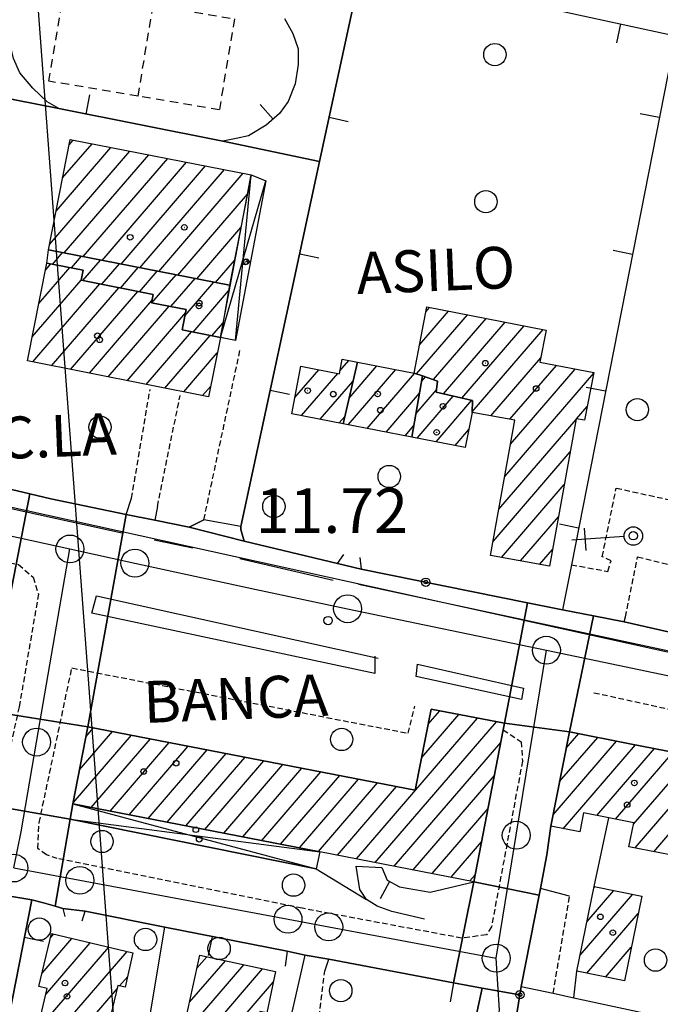
# Model space of a CAD drawing. Extents: x 1737404 to 1741714, y 5042816 to 5045945.
# Drawn here: x 1738656 to 1738770, y 5044562 to 5044738 of the extents above; entities that cross this region are included whole.
import ezdxf

# ---------------------------------------------------------------- set-up
doc = ezdxf.new("R2010")
doc.units = 0
for name, pattern in [('C', [10, 5, 5]), ('L3', [1.5, 1, -0.5]), ('L6', [2.5, 1.5, -1])]:
    doc.linetypes.add(name, pattern=pattern)
for name, color, linetype in [('11B2', 1, 'C'), ('11D4', 1, 'C'), ('14G7', 3, 'C'), ('16A1', 1, 'C'), ('17A1', 1, 'C'), ('17AB28', 1, 'C'), ('17D4', 1, 'C'), ('17L12', 1, 'L6'), ('19A1', 1, 'C'), ('19B2', 1, 'C'), ('1A1', 4, 'C'), ('1AB28', 4, 'C'), ('1AB28P', 1, 'C'), ('1AJ36', 1, 'C'), ('1AP41', 7, 'CONTINUOUS'), ('1D4', 1, 'C'), ('1E5P', 1, 'C'), ('1K11P', 1, 'C'), ('1S19', 3, 'C'), ('297', 7, 'CONTINUOUS'), ('298', 7, 'CONTINUOUS'), ('2E5', 3, 'C'), ('2K11', 1, 'C'), ('2L12', 1, 'L3'), ('3A1', 1, 'C'), ('3B2', 1, 'C'), ('5F6', 1, 'C'), ('A2E5', 1, 'C'), ('A4Q17', 1, 'C'), ('I2E5', 7, 'CONTINUOUS'), ('N2H8', 2, 'C'), ('N2P16', 2, 'C')]:
    doc.layers.add(name, color=color, linetype=linetype)

# ---------------------------------------------------------------- blocks, each defined once
blk = doc.blocks.new('5F6')
at = {"layer": '5F6'}
blk.add_circle((0, 0), 2, dxfattribs=at)
blk = doc.blocks.new('11D4')
at = {"layer": '11D4'}
for radius in [0.5, 0.01]:
    blk.add_circle((0, 0), radius, dxfattribs=at)
blk = doc.blocks.new('1AJ36')
at = {"layer": '1AJ36'}
for radius in [0.5, 0.01]:
    blk.add_circle((0, 0), radius, dxfattribs=at)
blk = doc.blocks.new('11B2')
at = {"layer": '11B2'}
blk.add_circle((0, 0), 0.75, dxfattribs=at)
blk = doc.blocks.new('1S19')
at = {"layer": '1S19'}
for p, q in [((0, 1.62145), (0, 11.02582)), ((-2.04078, 8.59366), (1.98409, 8.59366))]:
    blk.add_line(p, q, dxfattribs=at)
for centre, radius in [((-0.05669, 0), 1.65674), ((0, 0), 0.76512)]:
    blk.add_circle(centre, radius, dxfattribs=at)
blk = doc.blocks.new('N2P16')
at = {"layer": 'N2P16'}
blk.add_circle((0, -0.00928), 2.5, dxfattribs=at)
blk = doc.blocks.new('N2H8')
at = {"layer": 'N2H8'}
blk.add_circle((0, -0.00928), 2.5, dxfattribs=at)
blk = doc.blocks.new('19B2')
at = {"layer": '19B2'}
for centre, radius in [((0, 0), 0.75), ((0, -0.02417), 0.32738)]:
    blk.add_circle(centre, radius, dxfattribs=at)
blk = doc.blocks.new('19A1')
at = {"layer": '19A1'}
blk.add_line((0, 0), (0, 3.50512), dxfattribs=at)

msp = doc.modelspace()

# ---------------------------------------------------------------- linework, layer by layer
at = {"layer": '16A1'}
msp.add_line((1738792.219, 5042960.8249), (1738584.49661, 5045734.94002), dxfattribs=at)
at = {"layer": '17A1'}
for p, q in [((1738727.66976, 5044605.87843, -3333), (1738734.30305, 5044613.58664, -3333)), ((1738728.82435, 5044611.82053, -3333), (1738730.91215, 5044614.24632, -3333)), ((1738715.96152, 5044587.67745, -3333), (1738737.69302, 5044612.92588, -3333)), ((1738719.35426, 5044587.01992, -3333), (1738741.08292, 5044612.26613, -3333)), ((1738665.21665, 5044597.70389, -3333), (1738675.67319, 5044609.85319, -3333)), ((1738666.36585, 5044603.63756, -3333), (1738672.28237, 5044610.51187, -3333)), ((1738667.51498, 5044609.57223, -3333), (1738668.89048, 5044611.17148, -3333)), ((1738753.56571, 5044607.50768, -3333), (1738755.82965, 5044610.13921, -3333)), ((1738668.48392, 5044596.90057, -3333), (1738679.065, 5044609.19458, -3333)), ((1738671.87473, 5044596.24188, -3333), (1738682.45582, 5044608.5359, -3333)), ((1738722.747, 5044586.36238, -3333), (1738741.85368, 5044608.56215, -3333)), ((1738751.20003, 5044595.56108, -3333), (1738762.593, 5044608.79841, -3333)), ((1738752.38237, 5044601.53434, -3333), (1738759.21133, 5044609.46881, -3333)), ((1738753.03453, 5044593.09304, -3333), (1738765.97467, 5044608.12801, -3333)), ((1738675.26563, 5044595.5822, -3333), (1738685.84764, 5044607.87729, -3333)), ((1738678.65744, 5044594.9236, -3333), (1738689.23846, 5044607.21861, -3333)), ((1738682.04826, 5044594.26491, -3333), (1738692.63035, 5044606.559, -3333)), ((1738759.02703, 5044595.45721, -3333), (1738769.35534, 5044607.45753, -3333)), ((1738762.40962, 5044594.78788, -3333), (1738772.73694, 5044606.78813, -3333)), ((1738685.43916, 5044593.60523, -3333), (1738696.02117, 5044605.90032, -3333)), ((1738688.83097, 5044592.94662, -3333), (1738699.41299, 5044605.24171, -3333)), ((1738692.22179, 5044592.28794, -3333), (1738702.80381, 5044604.58303, -3333)), ((1738765.61593, 5044593.91481, -3333), (1738775.56967, 5044605.47993, -3333)), ((1738695.61269, 5044591.62826, -3333), (1738706.19562, 5044603.92442, -3333)), ((1738699.00351, 5044590.96958, -3333), (1738709.58645, 5044603.26574, -3333)), ((1738702.3954, 5044590.30997, -3333), (1738712.97826, 5044602.60713, -3333)), ((1738705.78622, 5044589.65129, -3333), (1738716.36908, 5044601.94845, -3333)), ((1738709.17704, 5044588.9926, -3333), (1738719.76098, 5044601.28884, -3333)), ((1738726.13875, 5044585.70477, -3333), (1738740.70363, 5044602.62641, -3333)), ((1738712.56978, 5044588.33506, -3333), (1738723.1518, 5044600.63016, -3333)), ((1738765.89772, 5044589.64271, -3333), (1738774.38641, 5044599.50559, -3333)), ((1738729.53149, 5044585.04723, -3333), (1738739.5535, 5044596.69166, -3333)), ((1738769.28216, 5044588.97553, -3333), (1738773.20314, 5044593.53125, -3333)), ((1738732.92423, 5044584.38969, -3333), (1738738.40337, 5044590.75691, -3333)), ((1738736.31597, 5044583.73208, -3333), (1738737.25431, 5044584.82124, -3333)), ((1738757.29798, 5044576.45509, -3333), (1738762.10187, 5044582.03666, -3333)), ((1738758.52192, 5044582.47559, -3333), (1738758.73411, 5044582.72214, -3333)), ((1738756.07504, 5044570.43466, -3333), (1738765.4697, 5044581.35018, -3333)), ((1738757.23506, 5044567.18404, -3333), (1738766.44804, 5044577.88738, -3333)), ((1738659.66875, 5044567.21098, -3333), (1738665.01327, 5044573.4207, -3333)), ((1738660.33057, 5044563.38152, -3333), (1738668.30352, 5044572.64517, -3333)), ((1738661.16662, 5044573.55084, -3333), (1738661.72201, 5044574.19615, -3333)), ((1738658.83824, 5044557.04809, -3333), (1738671.59478, 5044571.86972, -3333)), ((1738659.27225, 5044552.95286, -3333), (1738674.88503, 5044571.0942, -3333)), ((1738760.60473, 5044566.4997, -3333), (1738765.2278, 5044571.87117, -3333)), ((1738686.08215, 5044561.98338, -3333), (1738692.49225, 5044569.43118, -3333)), ((1738687.4048, 5044568.11857, -3333), (1738689.15209, 5044570.14981, -3333)), ((1738682.85997, 5044553.64007, -3333), (1738695.83332, 5044568.71361, -3333)), ((1738684.7599, 5044551.24914, -3333), (1738699.1734, 5044567.99597, -3333)), ((1738673.53578, 5044564.92592, -3333), (1738674.9943, 5044566.62165, -3333)), ((1738688.09997, 5044550.5315, -3333), (1738701.10016, 5044565.63513, -3333)), ((1738763.97441, 5044565.81536, -3333), (1738764.00855, 5044565.85502, -3333)), ((1738662.56259, 5044552.17634, -3333), (1738673.08271, 5044564.4006, -3333))]:
    msp.add_line(p, q, dxfattribs=at)
at = {"layer": '17AB28'}
for p, q in [((1738663.33795, 5044709.74901, -3333), (1738668.61142, 5044715.87619, -3333)), ((1738664.5046, 5044715.70404, -3333), (1738665.22329, 5044716.53908, -3333)), ((1738661.00365, 5044697.83886, -3333), (1738675.3876, 5044714.5514, -3333)), ((1738662.1713, 5044703.79397, -3333), (1738671.99947, 5044715.2143, -3333)), ((1738663.6408, 5044696.30341, -3333), (1738678.77573, 5044713.88851, -3333)), ((1738667.02892, 5044695.64052, -3333), (1738682.16286, 5044713.22555, -3333)), ((1738670.41697, 5044694.97862, -3333), (1738685.55098, 5044712.56265, -3333)), ((1738673.8051, 5044694.31573, -3333), (1738688.93904, 5044711.90076, -3333)), ((1738677.19315, 5044693.65384, -3333), (1738692.32716, 5044711.23787, -3333)), ((1738680.58128, 5044692.99094, -3333), (1738695.71529, 5044710.57498, -3333)), ((1738683.96941, 5044692.32805, -3333), (1738696.45185, 5044706.83234, -3333)), ((1738687.35746, 5044691.66615, -3333), (1738695.28796, 5044700.88051, -3333)), ((1738661.56703, 5044694.29285, -3333), (1738663.34669, 5044696.36061, -3333)), ((1738664.94962, 5044693.62352, -3333), (1738666.73474, 5044695.69872, -3333)), ((1738666.95657, 5044691.35694, -3333), (1738670.12287, 5044695.03582, -3333)), ((1738690.74559, 5044691.00326, -3333), (1738694.12408, 5044694.92869, -3333)), ((1738659.07426, 5044687.21761, -3333), (1738664.64018, 5044693.68459, -3333)), ((1738660.25844, 5044693.19301, -3333), (1738661.25759, 5044694.35392, -3333)), ((1738670.33732, 5044690.68547, -3333), (1738673.51099, 5044694.37293, -3333)), ((1738673.71707, 5044690.01393, -3333), (1738676.89905, 5044693.71104, -3333)), ((1738677.09781, 5044689.34246, -3333), (1738680.28717, 5044693.04814, -3333)), ((1738657.88915, 5044681.24113, -3333), (1738666.64905, 5044691.41916, -3333)), ((1738679.35209, 5044687.36216, -3333), (1738683.6753, 5044692.38525, -3333)), ((1738682.73191, 5044686.68962, -3333), (1738687.06335, 5044691.72336, -3333)), ((1738685.2878, 5044685.06084, -3333), (1738690.45148, 5044691.06046, -3333)), ((1738657.98913, 5044676.75886, -3333), (1738670.02788, 5044690.74654, -3333)), ((1738661.37079, 5044676.08846, -3333), (1738673.40862, 5044690.07507, -3333)), ((1738664.75239, 5044675.41906, -3333), (1738676.78937, 5044689.40361, -3333)), ((1738686.71544, 5044682.12009, -3333), (1738693.08494, 5044689.52073, -3333)), ((1738668.13405, 5044674.74867, -3333), (1738679.34433, 5044687.77375, -3333)), ((1738671.51572, 5044674.07827, -3333), (1738682.42339, 5044686.75176, -3333)), ((1738674.89739, 5044673.40787, -3333), (1738685.39629, 5044685.6075, -3333)), ((1738727.3162, 5044679.90544, -3333), (1738732.45959, 5044685.88148, -3333)), ((1738728.45787, 5044685.83254, -3333), (1738729.06777, 5044686.54009, -3333)), ((1738726.71778, 5044674.61171, -3333), (1738735.85134, 5044685.22388, -3333)), ((1738729.79777, 5044673.59079, -3333), (1738739.24316, 5044684.56527, -3333)), ((1738731.57038, 5044671.05193, -3333), (1738742.6349, 5044683.90766, -3333)), ((1738678.27899, 5044672.73847, -3333), (1738686.406, 5044682.18115, -3333)), ((1738690.09611, 5044681.44961, -3333), (1738692.06036, 5044683.73077, -3333)), ((1738734.88102, 5044670.299, -3333), (1738746.02672, 5044683.24906, -3333)), ((1738736.70168, 5044667.81488, -3333), (1738749.41847, 5044682.59145, -3333)), ((1738681.66065, 5044672.06808, -3333), (1738689.78767, 5044681.51076, -3333)), ((1738685.04133, 5044671.39761, -3333), (1738691.05655, 5044678.38662, -3333)), ((1738713.0195, 5044675.16544, -3333), (1738714.61926, 5044677.02417, -3333)), ((1738740.0436, 5044667.09939, -3333), (1738749.00656, 5044677.51225, -3333)), ((1738704.94927, 5044670.38826, -3333), (1738709.22821, 5044675.3599, -3333)), ((1738714.52464, 5044665.51139, -3333), (1738723.02339, 5044675.38705, -3333)), ((1738714.66723, 5044670.27658, -3333), (1738719.63441, 5044676.04788, -3333)), ((1738716.10151, 5044676.54148, -3333), (1738716.24444, 5044676.70863, -3333)), ((1738743.47141, 5044666.48259, -3333), (1738751.79586, 5044676.15467, -3333)), ((1738743.61105, 5044662.04641, -3333), (1738755.18768, 5044675.49606, -3333)), ((1738706.1149, 5044667.14307, -3333), (1738712.62187, 5044674.70343, -3333)), ((1738709.50672, 5044666.48447, -3333), (1738715.35496, 5044673.27947, -3333)), ((1738717.91646, 5044664.85278, -3333), (1738726.40513, 5044674.71566, -3333)), ((1738727.64821, 5044673.23527, -3333), (1738728.36321, 5044674.06602, -3333)), ((1738742.55879, 5044656.22429, -3333), (1738758.49086, 5044674.73555, -3333)), ((1738688.423, 5044670.72721, -3333), (1738689.87698, 5044672.41658, -3333)), ((1738726.64846, 5044667.47525, -3333), (1738730.31665, 5044671.73727, -3333)), ((1738721.30821, 5044664.19517, -3333), (1738727.28469, 5044671.13917, -3333)), ((1738726.85645, 5044663.11739, -3333), (1738733.33943, 5044670.64989, -3333)), ((1738730.24827, 5044662.45879, -3333), (1738736.64914, 5044669.89588, -3333)), ((1738755.42829, 5044666.57768, -3333), (1738757.3352, 5044668.79437, -3333)), ((1738712.89847, 5044665.82686, -3333), (1738713.92069, 5044667.01456, -3333)), ((1738741.50561, 5044650.40109, -3333), (1738755.33327, 5044666.46727, -3333)), ((1738724.70003, 5044663.53656, -3333), (1738726.28502, 5044665.37815, -3333)), ((1738733.64009, 5044661.80018, -3333), (1738736.11261, 5044664.67297, -3333)), ((1738740.45336, 5044644.57897, -3333), (1738754.27909, 5044660.644, -3333)), ((1738741.95289, 5044641.72282, -3333), (1738753.22499, 5044654.81973, -3333)), ((1738745.36962, 5044641.09316, -3333), (1738752.17081, 5044648.99646, -3333)), ((1738748.78627, 5044640.46449, -3333), (1738751.11771, 5044643.17227, -3333))]:
    msp.add_line(p, q, dxfattribs=at)
at = {"layer": '17D4'}
for p, q in [((1738694.32111, 5044680.63277, -3333), (1738697.13001, 5044710.29782, -3333)), ((1738691.60275, 5044681.15026, -3333), (1738699.74085, 5044709.22072, -3333)), ((1738665.18472, 5044597.54104, -3333), (1738708.78892, 5044585.88579, -3333)), ((1738664.67662, 5044594.80432, -3333), (1738709.40605, 5044588.94757, -3333))]:
    msp.add_line(p, q, dxfattribs=at)
at = {"layer": '17L12'}
msp.add_line((1738676.85463, 5044724.40996, 12.771), (1738679.5658, 5044740.72879, 12.74), dxfattribs=at)
msp.add_polyline3d([(1738660.88309, 5044727.07694, 12.74), (1738663.60873, 5044743.4169, 12.74), (1738679.5658, 5044740.72879, 12.74), (1738694.14173, 5044738.27119, 12.74), (1738691.41381, 5044721.97518, 12.8), (1738676.85463, 5044724.40996, 12.771), (1738660.88309, 5044727.07694, 12.74)], close=True, dxfattribs=at)
at = {"layer": '1A1'}
for points in [[(1738742.52194, 5044611.98578, 24.21), (1738742.29411, 5044610.8365, 24.21), (1738737.01613, 5044583.59597, 24.21), (1738709.40605, 5044588.94757, 24.21), (1738665.18472, 5044597.54104, 24.21), (1738667.86371, 5044611.37038, 24.21), (1738726.52123, 5044599.97589, 24.21), (1738729.35513, 5044614.54892, 24.21), (1738742.52194, 5044611.98578, 24.21)], [(1738754.15204, 5044610.47189, 21.73), (1738764.93227, 5044608.33476, 21.73), (1738775.71249, 5044606.19763, 21.73), (1738772.18711, 5044588.40381, 21.73), (1738764.80763, 5044589.85692, 21.73), (1738765.66196, 5044594.1439, 21.73), (1738761.20024, 5044595.02826, 21.73), (1738756.68385, 5044595.91957, 21.73), (1738756.01461, 5044592.5089, 21.73), (1738750.79837, 5044593.53232, 21.73), (1738754.15204, 5044610.47189, 21.73)], [(1738767.08289, 5044581.02069, 15.42), (1738763.99986, 5044565.81025, 15.42), (1738755.48662, 5044567.53849, 15.42), (1738758.57824, 5044582.75459, 15.42), (1738767.08289, 5044581.02069, 15.42)], [(1738661.34023, 5044574.28589, 17.35), (1738675.93548, 5044570.84693, 17.35), (1738674.56346, 5044564.68798, 17.35), (1738673.22345, 5044564.99881, 17.35), (1738669.79152, 5044550.47027, 17.35), (1738657.94712, 5044553.26581, 17.35), (1738660.58101, 5044564.44324, 17.35), (1738659.09756, 5044564.79447, 17.35), (1738661.34023, 5044574.28589, 17.35)], [(1738687.89951, 5044570.41805, 18.23), (1738701.50032, 5044567.4963, 18.23), (1738699.90252, 5044560.06688, 18.23), (1738698.68359, 5044560.3276, 18.23), (1738696.20307, 5044548.7896, 18.23), (1738682.53793, 5044551.72659, 18.23), (1738683.81174, 5044559.30424, 18.23), (1738685.42871, 5044558.95097, 18.23), (1738687.89951, 5044570.41805, 18.23)]]:
    msp.add_polyline3d(points, close=True, dxfattribs=at)
at = {"layer": '1AB28'}
for points in [[(1738693.26044, 5044690.51165, 20.68), (1738660.81144, 5044696.85671, 20.68), (1738664.68898, 5044716.64348, 20.68), (1738697.13001, 5044710.29782, 20.68), (1738693.26044, 5044690.51165, 20.68)], [(1738693.26044, 5044690.51165, 15.53), (1738691.60275, 5044681.15026, 15.53), (1738684.7793, 5044682.5036, 15.53), (1738685.50191, 5044686.13889, 15.53), (1738679.26653, 5044687.37982, 15.53), (1738679.55622, 5044688.85465, 15.53), (1738666.64813, 5044691.41808, 15.53), (1738666.99969, 5044693.21845, 15.53), (1738660.51758, 5044694.50007, 15.53), (1738660.81144, 5044696.85671, 15.53), (1738693.26044, 5044690.51165, 15.53)], [(1738691.60275, 5044681.15026, 19.68), (1738689.50097, 5044670.5141, 19.68), (1738657.03727, 5044676.94832, 19.68), (1738660.51758, 5044694.50007, 19.68), (1738666.99969, 5044693.21845, 19.68), (1738666.64813, 5044691.41808, 19.68), (1738679.55622, 5044688.85465, 19.68), (1738679.26653, 5044687.37982, 19.68), (1738685.50191, 5044686.13889, 19.68), (1738684.7793, 5044682.5036, 19.68), (1738691.60275, 5044681.15026, 19.68)], [(1738726.32082, 5044674.74344, 17.41), (1738728.61189, 5044686.6283, 17.41), (1738749.96597, 5044682.48503, 17.41), (1738748.85394, 5044676.72462, 17.41), (1738758.51326, 5044674.85155, 17.41), (1738756.85106, 5044666.30013, 17.41), (1738755.356, 5044666.59232, 17.41), (1738750.56789, 5044640.13559, 17.41), (1738740.00144, 5044642.08313, 17.41), (1738744.38427, 5044666.31829, 17.41), (1738736.69608, 5044667.70215, 17.41), (1738736.79297, 5044669.86352, 17.41), (1738730.26547, 5044671.34934, 17.41), (1738730.53107, 5044673.34685, 17.41), (1738727.82329, 5044674.24522, 17.41), (1738726.32082, 5044674.74344, 17.41)], [(1738716.14369, 5044676.72816, 21.68), (1738713.61694, 5044665.68711, 21.68), (1738704.39511, 5044667.4766, 21.68), (1738706.01472, 5044675.98071, 21.68), (1738712.92303, 5044674.64576, 21.68), (1738713.40925, 5044677.25949, 21.68), (1738716.14369, 5044676.72816, 21.68)], [(1738716.14369, 5044676.72816, 24.56), (1738726.32082, 5044674.74344, 24.56), (1738727.82329, 5044674.24522, 24.56), (1738725.92422, 5044663.2993, 24.56), (1738713.61694, 5044665.68711, 24.56), (1738716.14369, 5044676.72816, 24.56)], [(1738736.69608, 5044667.70215, 21.52), (1738735.48815, 5044661.44115, 21.52), (1738725.92422, 5044663.2993, 21.52), (1738727.82329, 5044674.24522, 21.52), (1738730.53107, 5044673.34685, 21.52), (1738730.26547, 5044671.34934, 21.52), (1738736.79297, 5044669.86352, 21.52), (1738736.69608, 5044667.70215, 21.52)]]:
    msp.add_polyline3d(points, close=True, dxfattribs=at)
at = {"layer": '1AB28P'}
msp.add_polyline3d([(1738716.86217, 5044747.48693, 12.97), (1738773.12442, 5044735.24225, 12.729), (1738754.48754, 5044640.41004, 12.745), (1738752.9067, 5044632.33906, 12.429), (1738746.63869, 5044633.60062, 12.357), (1738716.80055, 5044639.60469, 11.935), (1738712.58023, 5044640.61343, 12.028), (1738695.86314, 5044644.66569, 12.003), (1738695.26097, 5044646.74765, 12.133), (1738695.29053, 5044647.2904, 12.156), (1738709.36995, 5044712.67955, 12.506), (1738716.86217, 5044747.48693, 12.97)], close=True, dxfattribs=at)
at = {"layer": '1AP41'}
for points in [[(1738778.3869, 5044626.87812, 12.72), (1738763.97271, 5044630.20227, 12.56), (1738761.20591, 5044630.7372, 12.528), (1738758.4391, 5044631.27213, 12.495), (1738752.9067, 5044632.33906, 12.429), (1738746.63869, 5044633.60062, 12.357), (1738716.80055, 5044639.60469, 11.935), (1738712.58023, 5044640.61343, 12.028), (1738695.86314, 5044644.66569, 12.003), (1738685.98675, 5044647.13424, 12.359), (1738679.87252, 5044648.43138, 12.28), (1738674.69898, 5044649.40685, 12.398), (1738661.25442, 5044652.22396, 12.391), (1738657.44202, 5044653.12886, 12.395), (1738643.02082, 5044656.54675, 12.255)], [(1738741.31393, 5044538.65614, 13.4), (1738745.26498, 5044563.31425, 12.196), (1738745.51198, 5044564.83702, 12.121), (1738748.70847, 5044581.15709, 12.752), (1738748.95282, 5044582.39385, 12.754), (1738750.08516, 5044588.40549, 12.754), (1738750.79837, 5044593.53232, 12.624), (1738754.15204, 5044610.47189, 11.958), (1738764.93227, 5044608.33476, 11.879), (1738775.71249, 5044606.19763, 11.8)], [(1738651.48835, 5044548.2894, 11.96), (1738657.80579, 5044580.37128, 11.986), (1738659.89905, 5044579.77789, 11.986), (1738661.99231, 5044579.1845, 11.987), (1738663.40117, 5044578.78457, 11.989), (1738667.3857, 5044578.29971, 12.011), (1738681.67677, 5044575.46775, 12.049), (1738703.58742, 5044571.12345, 12.193), (1738706.80422, 5044570.43167, 12.376), (1738711.05922, 5044569.6963, 12.523), (1738733.35067, 5044565.48981, 12.288), (1738733.35067, 5044565.48981, 12.288), (1738735.93748, 5044565.00158, 12.331), (1738738.52429, 5044564.51334, 12.374), (1738731.60135, 5044532.65587, 12.773)]]:
    msp.add_polyline3d(points, dxfattribs=at)
at = {"layer": '1D4'}
for points in [[(1738691.60275, 5044681.15026, 16.612), (1738697.13001, 5044710.29782, 16.612), (1738699.74085, 5044709.22072, 16.612), (1738694.32111, 5044680.63277, 16.612), (1738691.60275, 5044681.15026, 16.612)], [(1738708.78892, 5044585.88579, 16.152), (1738664.67662, 5044594.80432, 16.152), (1738665.18472, 5044597.54104, 16.152), (1738709.40605, 5044588.94757, 16.152), (1738708.78892, 5044585.88579, 16.152)]]:
    msp.add_polyline3d(points, close=True, dxfattribs=at)
at = {"layer": '1E5P'}
msp.add_polyline3d([(1738598.71846, 5044734.45605, 12.607), (1738650.79398, 5044724.53837, 12.238), (1738662.66171, 5044722.1678, 12.235), (1738692.05496, 5044716.34606, 12.411), (1738709.36995, 5044712.67955, 12.506), (1738695.29053, 5044647.2904, 12.156), (1738688.644, 5044648.47748, 12.62), (1738685.98675, 5044647.13424, 12.359), (1738679.87252, 5044648.43138, 12.28), (1738674.69898, 5044649.40685, 12.398), (1738661.25442, 5044652.22396, 12.391), (1738657.44202, 5044653.12886, 12.395), (1738643.02082, 5044656.54675, 12.255), (1738632.0301, 5044659.15148, 12.203), (1738628.40429, 5044659.43956, 12.22), (1738618.24412, 5044662.02825, 12.158), (1738613.73558, 5044662.81484, 12.194), (1738586.44564, 5044669.31557, 11.96), (1738598.41928, 5044725.88937, 12.781), (1738597.5293, 5044730.03369, 12.845), (1738598.71846, 5044734.45605, 12.607)], close=True, dxfattribs=at)
at = {"layer": '1K11P'}
msp.add_polyline3d([(1738796.71107, 5044740.41719, 12.76), (1738764.11538, 5044747.67589, 12.5), (1738719.2165, 5044758.00463, 12.478), (1738716.86217, 5044747.48693, 12.97), (1738709.36995, 5044712.67955, 12.506), (1738692.05496, 5044716.34606, 12.411), (1738662.66171, 5044722.1678, 12.235), (1738650.79398, 5044724.53837, 12.238), (1738598.71846, 5044734.45605, 12.607), (1738602.43882, 5044753.4087, 12.548), (1738604.21821, 5044762.49739, 12.504), (1738607.89435, 5044780.67453, 12.416), (1738609.4156, 5044788.18848, 12.412), (1738612.83184, 5044804.72054, 12.424), (1738621.5503, 5044846.90944, 12.501), (1738621.5503, 5044846.90944, 12.501), (1738643.20836, 5044842.89829, 12.53), (1738667.9639, 5044838.3158, 12.606), (1738670.83257, 5044837.78651, 12.614), (1738674.45204, 5044837.5832, 12.626), (1738691.99397, 5044833.60478, 12.761), (1738795.45454, 5044811.59575, 12.909)], dxfattribs=at)
at = {"layer": '297'}
for points in [[(1738657.44202, 5044653.12886, 12.395), (1738661.25442, 5044652.22396, 12.391), (1738674.69898, 5044649.40685, 12.398), (1738667.86371, 5044611.37038, 12.085), (1738649.87466, 5044614.19518, 11.929), (1738657.44202, 5044653.12886, 12.395)], [(1738746.63869, 5044633.60062, 12.357), (1738752.9067, 5044632.33906, 12.429), (1738758.4391, 5044631.27213, 12.495), (1738754.15204, 5044610.47189, 11.958), (1738742.52194, 5044611.98578, 11.947), (1738746.63869, 5044633.60062, 12.357)], [(1738650.34799, 5044597.30753, 11.962), (1738664.67662, 5044594.80432, 12.05), (1738661.99231, 5044579.1845, 11.987), (1738659.89905, 5044579.77789, 11.986), (1738657.80579, 5044580.37128, 11.986), (1738647.67618, 5044582.02962, 11.965), (1738649.43551, 5044592.85976, 11.992), (1738649.89171, 5044595.08415, 11.977), (1738650.34799, 5044597.30753, 11.962)], [(1738737.01613, 5044583.59597, 11.995), (1738748.70847, 5044581.15709, 12.752), (1738745.51198, 5044564.83702, 12.121), (1738745.26498, 5044563.31425, 12.196), (1738738.52429, 5044564.51334, 12.374), (1738735.93748, 5044565.00158, 12.331), (1738733.35067, 5044565.48981, 12.288), (1738737.01613, 5044583.59597, 11.995)]]:
    msp.add_polyline3d(points, close=True, dxfattribs=at)
at = {"layer": '298'}
for points in [[(1738643.02082, 5044656.54675, 12.255), (1738657.44202, 5044653.12886, 12.395), (1738649.87466, 5044614.19518, 11.929)], [(1738731.60135, 5044532.65587, 12.773), (1738738.52429, 5044564.51334, 12.374), (1738738.52429, 5044564.51334, 12.374), (1738745.26498, 5044563.31425, 12.196), (1738741.31393, 5044538.65614, 13.4)]]:
    msp.add_polyline3d(points, dxfattribs=at)
for points in [[(1738674.69898, 5044649.40685, 12.398), (1738679.87252, 5044648.43138, 12.28), (1738685.98675, 5044647.13424, 12.359), (1738695.86314, 5044644.66569, 12.003), (1738712.58023, 5044640.61343, 12.028), (1738716.80055, 5044639.60469, 11.935), (1738746.63869, 5044633.60062, 12.357), (1738742.52194, 5044611.98578, 11.947), (1738729.35513, 5044614.54892, 12.329), (1738726.52123, 5044599.97589, 11.679), (1738667.86371, 5044611.37038, 12.085), (1738674.69898, 5044649.40685, 12.398)], [(1738758.4391, 5044631.27213, 12.495), (1738761.20591, 5044630.7372, 12.528), (1738763.97271, 5044630.20227, 12.56), (1738778.3869, 5044626.87812, 12.72), (1738779.45022, 5044627.11519, 12.72), (1738775.71249, 5044606.19763, 11.8), (1738764.93227, 5044608.33476, 11.879), (1738754.15204, 5044610.47189, 11.958), (1738758.4391, 5044631.27213, 12.495)], [(1738649.87466, 5044614.19518, 11.929), (1738667.86371, 5044611.37038, 12.085), (1738665.18472, 5044597.54104, 12.056), (1738664.67662, 5044594.80432, 12.05), (1738650.34799, 5044597.30753, 11.962), (1738652.23766, 5044606.49073, 11.807), (1738650.25138, 5044607.90543, 11.805), (1738648.90823, 5044608.90097, 11.827), (1738649.87466, 5044614.19518, 11.929)], [(1738742.52194, 5044611.98578, 11.947), (1738754.15204, 5044610.47189, 11.958), (1738750.79837, 5044593.53232, 12.624), (1738750.08516, 5044588.40549, 12.754), (1738748.95282, 5044582.39385, 12.754), (1738748.70847, 5044581.15709, 12.752), (1738737.01613, 5044583.59597, 11.995), (1738742.29411, 5044610.8365, 11.97), (1738742.52194, 5044611.98578, 11.947)], [(1738664.67662, 5044594.80432, 12.05), (1738708.78892, 5044585.88579, 11.952), (1738717.80855, 5044580.42174, 12.012), (1738716.58663, 5044582.19555, 11.984), (1738715.95304, 5044586.37111, 11.915), (1738720.55315, 5044586.14294, 11.914), (1738721.47577, 5044583.86636, 11.951), (1738723.68934, 5044582.65721, 11.969), (1738729.21489, 5044581.69506, 11.979), (1738737.01613, 5044583.59597, 11.995), (1738733.35067, 5044565.48981, 12.288), (1738711.05922, 5044569.6963, 12.523), (1738706.80422, 5044570.43167, 12.376), (1738703.58742, 5044571.12345, 12.193), (1738681.67677, 5044575.46775, 12.049), (1738667.3857, 5044578.29971, 12.011), (1738663.40117, 5044578.78457, 11.989), (1738661.99231, 5044579.1845, 11.987), (1738664.67662, 5044594.80432, 12.05)], [(1738647.67618, 5044582.02962, 11.965), (1738657.80579, 5044580.37128, 11.986), (1738651.48835, 5044548.2894, 11.96), (1738646.72467, 5044523.90342, 12.046), (1738636.44095, 5044525.85209, 12.023), (1738641.67353, 5044550.02949, 11.99), (1738642.265, 5044555.10808, 11.985), (1738647.67618, 5044582.02962, 11.965)]]:
    msp.add_polyline3d(points, close=True, dxfattribs=at)
at = {"layer": '2E5'}
msp.add_polyline3d([(1738780.72703, 5044645.43361, 12.82), (1738785.43051, 5044644.13312, 12.72), (1738781.79442, 5044628.24645, 12.72), (1738780.51392, 5044627.34728, 12.72), (1738779.45022, 5044627.11519, 12.72), (1738778.3869, 5044626.87812, 12.72), (1738763.97271, 5044630.20227, 12.56), (1738764.159, 5044631.06263, 12.56), (1738764.33559, 5044631.94533, 12.56)], dxfattribs=at)
at = {"layer": '2K11'}
for p, q in [((1738632.37594, 5044655.25623, 12.2), (1738674.27353, 5044646.08865, 12.2)), ((1738679.73191, 5044644.87177, 11.82), (1738686.64136, 5044643.41455, 12.09)), ((1738695.06572, 5044641.50717, 11.91), (1738711.83776, 5044637.65859, 12.01)), ((1738716.35846, 5044636.92406, 11.91), (1738776.59916, 5044623.96736, 11.82))]:
    msp.add_line(p, q, dxfattribs=at)
msp.add_polyline3d([(1738719.27522, 5044624.03422, 11.86), (1738719.29041, 5044620.89844, 12.09), (1738668.58586, 5044631.75222, 12.25), (1738669.42092, 5044634.8233, 12.11), (1738719.89632, 5044623.68159, 11.81)], dxfattribs=at)
msp.add_polyline3d([(1738726.90633, 5044622.56886, 11.81), (1738745.92141, 5044618.26948, 11.86), (1738745.56214, 5044616.26395, 11.86), (1738726.70213, 5044620.36736, 11.77), (1738726.90633, 5044622.56886, 11.81)], close=True, dxfattribs=at)
at = {"layer": '2L12'}
for p, q in [((1738688.644, 5044648.47748, 12.62), (1738695.19136, 5044679.16258, 12.35)), ((1738675.69517, 5044652.32152, 12.58), (1738678.99752, 5044671.83456, 12.42)), ((1738680.31725, 5044650.8625, 12.58), (1738684.40406, 5044670.77425, 12.5)), ((1738758.54027, 5044617.47947, 11.85), (1738781.53652, 5044612.43223, 11.81)), ((1738751.22957, 5044563.60043, 11.98), (1738754.17992, 5044581.01122, 13.21)), ((1738708.88838, 5044556.40643, 12.39), (1738710.30988, 5044567.55626, 12.65))]:
    msp.add_line(p, q, dxfattribs=at)
for points in [[(1738754.48754, 5044640.41004, 12.745), (1738761.04043, 5044639.22798, 12.56), (1738761.59054, 5044641.08233, 12.48), (1738760.02811, 5044641.85887, 12.48), (1738762.52442, 5044654.15021, 12.44), (1738783.96832, 5044649.43701, 12.76)], [(1738628.0644, 5044643.89, 12.2), (1738628.85117, 5044646.14615, 11.79), (1738655.46149, 5044640.44493, 11.83), (1738658.06033, 5044638.17554, 11.83), (1738659.00751, 5044635.15568, 11.83), (1738655.56199, 5044614.94297, 11.79), (1738653.92355, 5044607.62784, 11.79)], [(1738764.159, 5044631.06263, 12.56), (1738766.35973, 5044641.85063, 12.46), (1738779.3055, 5044638.56995, 12.52), (1738780.72703, 5044645.43361, 12.82)], [(1738742.29411, 5044610.8365, 11.97), (1738745.49438, 5044608.69137, 12.03), (1738745.72342, 5044605.21759, 12.13), (1738740.17514, 5044575.51989, 12.13), (1738739.25822, 5044574.06429, 12.11), (1738734.84407, 5044573.48304, 12.11), (1738706.23902, 5044578.82332, 12.05), (1738662.38454, 5044587.75414, 12.03), (1738660.42253, 5044588.42956, 12.03), (1738658.8745, 5044589.53612, 12.03), (1738659.14331, 5044594.20947, 12.03), (1738664.99793, 5044621.90533, 12.09), (1738725.23042, 5044610.20959, 11.51), (1738726.44998, 5044615.05643, 12.45)]]:
    msp.add_polyline3d(points, dxfattribs=at)
at = {"layer": '3A1'}
for p, q in [((1738758.57824, 5044582.75459, 12.546), (1738761.20024, 5044595.02826, 12.256)), ((1738676.35261, 5044543.62071, 12.098), (1738681.67677, 5044575.46775, 12.049)), ((1738700.37356, 5044542.47305, 12.118), (1738706.80422, 5044570.43167, 12.376)), ((1738754.90858, 5044562.80287, 11.96), (1738755.48662, 5044567.53849, 11.927))]:
    msp.add_line(p, q, dxfattribs=at)
for points in [[(1738695.29053, 5044647.2904, 12.156), (1738709.36995, 5044712.67955, 12.506), (1738716.86217, 5044747.48693, 12.97), (1738773.12442, 5044735.24225, 12.729), (1738754.48754, 5044640.41004, 12.745), (1738752.9067, 5044632.33906, 12.429)], [(1738703.06979, 5044738.32902, 12.725), (1738704.55787, 5044735.61241, 12.722), (1738705.51409, 5044732.88707, 12.711), (1738705.56918, 5044730.06215, 12.687), (1738705.02164, 5044726.59341, 12.644), (1738703.77504, 5044723.46042, 12.6), (1738702.18061, 5044721.31627, 12.563), (1738699.80866, 5044719.20315, 12.521), (1738696.62262, 5044717.2878, 12.474), (1738694.43271, 5044716.81494, 12.444), (1738692.05496, 5044716.34606, 12.411), (1738692.05496, 5044716.34606, 12.411), (1738662.66171, 5044722.1678, 12.235), (1738660.59513, 5044723.39598, 12.237), (1738657.9994, 5044725.8381, 12.241), (1738655.66292, 5044728.58143, 12.245), (1738654.56028, 5044731.15942, 12.25), (1738653.98155, 5044733.45071, 12.254), (1738653.945, 5044736.45653, 12.258), (1738653.78676, 5044739.29277, 12.262)], [(1738631.99597, 5044660.85276, 12.202), (1738632.0301, 5044659.15148, 12.203), (1738643.02082, 5044656.54675, 12.255), (1738657.44202, 5044653.12886, 12.395), (1738661.25442, 5044652.22396, 12.391), (1738674.69898, 5044649.40685, 12.398), (1738675.69517, 5044652.32152, 12.58)], [(1738680.31725, 5044650.8625, 12.58), (1738679.87252, 5044648.43138, 12.28), (1738685.98675, 5044647.13424, 12.359), (1738688.644, 5044648.47748, 12.62)], [(1738754.17992, 5044581.01122, 13.21), (1738748.95282, 5044582.39385, 12.754), (1738750.08516, 5044588.40549, 12.754)], [(1738728.16467, 5044576.87695, 12.06), (1738722.32584, 5044578.27294, 12.043), (1738719.71796, 5044579.18982, 12.03), (1738717.80855, 5044580.42174, 12.012), (1738716.58663, 5044582.19555, 11.984), (1738715.95304, 5044586.37111, 11.915), (1738720.55315, 5044586.14294, 11.914), (1738721.47577, 5044583.86636, 11.951), (1738723.68934, 5044582.65721, 11.969), (1738729.21489, 5044581.69506, 11.979)], [(1738699.74958, 5044538.87323, 12.124), (1738651.48835, 5044548.2894, 11.96), (1738657.80579, 5044580.37128, 11.986), (1738659.89905, 5044579.77789, 11.987), (1738661.99231, 5044579.1845, 11.987), (1738663.40117, 5044578.78457, 11.989), (1738663.75727, 5044577.37716, 11.984)], [(1738666.86635, 5044576.55698, 11.999), (1738667.3857, 5044578.29971, 12.011), (1738681.67677, 5044575.46775, 12.049), (1738703.58742, 5044571.12345, 12.193), (1738703.19137, 5044568.4573, 12.268)], [(1738710.30988, 5044567.55626, 12.65), (1738711.05922, 5044569.6963, 12.523), (1738733.35067, 5044565.48981, 12.288), (1738735.93748, 5044565.00158, 12.331), (1738738.52429, 5044564.51334, 12.374), (1738731.60135, 5044532.65587, 12.773), (1738724.56479, 5044534.02936, 12.31), (1738702.94672, 5044538.24316, 12.128)]]:
    msp.add_polyline3d(points, dxfattribs=at)
at = {"layer": '3B2'}
for points in [[(1738695.29053, 5044647.2904, 12.156), (1738695.26097, 5044646.74765, 12.133), (1738695.86314, 5044644.66569, 12.003), (1738712.58023, 5044640.61343, 12.028), (1738713.74138, 5044642.26282, 12.026)], [(1738716.60178, 5044641.73691, 11.962), (1738716.80055, 5044639.60469, 11.935), (1738746.63869, 5044633.60062, 12.357), (1738752.9067, 5044632.33906, 12.429)], [(1738741.31393, 5044538.65614, 13.4), (1738745.26498, 5044563.31425, 12.196), (1738745.51198, 5044564.83702, 12.121), (1738751.22957, 5044563.60043, 11.98), (1738754.90858, 5044562.80287, 11.96), (1738770.19917, 5044559.49318, 12.061)]]:
    msp.add_polyline3d(points, dxfattribs=at)
at = {"layer": 'A2E5', "flags": 128}
for points in [[(1738542.46274, 5044669.93112), (1738547.73316, 5044668.81349), (1738562.51659, 5044665.58018), (1738578.83641, 5044662.01164), (1738589.77287, 5044659.62248), (1738615.78778, 5044653.93083), (1738626.15752, 5044651.6637), (1738664.65351, 5044643.24525)], [(1738654.59807, 5044586.05792), (1738655.89435, 5044592.50503), (1738658.67478, 5044608.62244), (1738664.65351, 5044643.24525)], [(1738664.65351, 5044643.24525), (1738676.28336, 5044640.70342), (1738697.74897, 5044636.0079), (1738714.39967, 5044632.53432), (1738750.01682, 5044625.1027)], [(1738741.01924, 5044569.89894), (1738744.61122, 5044591.93278), (1738750.01682, 5044625.1027)], [(1738750.01682, 5044625.1027), (1738779.41751, 5044618.96758), (1738785.22734, 5044617.75796)], [(1738654.59807, 5044586.05792), (1738666.42164, 5044583.84849), (1738703.72058, 5044576.87173), (1738711.01525, 5044575.50653), (1738741.01924, 5044569.89894)], [(1738709.68592, 5044402.52064), (1738717.35726, 5044437.1338), (1738719.17172, 5044445.33961), (1738720.24518, 5044450.15545), (1738721.21847, 5044455.57251), (1738721.71241, 5044458.2841), (1738722.19959, 5044460.99217), (1738723.15828, 5044466.28279), (1738725.52287, 5044479.38258), (1738726.81079, 5044486.46388), (1738727.69593, 5044491.38395), (1738730.51611, 5044506.97083), (1738731.33807, 5044510.95352), (1738732.16771, 5044514.9408), (1738737.01084, 5044538.37303), (1738741.59348, 5044560.55627), (1738741.01924, 5044569.89894)]]:
    msp.add_lwpolyline(points, dxfattribs=at)
at = {"layer": 'A4Q17', "flags": 128}
msp.add_lwpolyline([(1738438.63806, 5044698.26699), (1738443.58455, 5044697.17625), (1738543.46561, 5044675.15384), (1738786.0634, 5044621.65948), (1738898.61141, 5044596.84374)], dxfattribs=at)
at = {"layer": 'I2E5'}
for points in [[(1738547.7243, 5044677.71712, 12.263), (1738559.60314, 5044675.07761, 12.416), (1738565.78079, 5044673.77721, 12.424), (1738576.15087, 5044671.41182, 12.3), (1738579.42684, 5044670.66632, 12.231), (1738582.56164, 5044670.23918, 12.002), (1738586.44564, 5044669.31557, 11.96), (1738613.73558, 5044662.81484, 12.194), (1738618.24412, 5044662.02825, 12.158), (1738628.40429, 5044659.43956, 12.22), (1738632.0301, 5044659.15148, 12.203), (1738643.02082, 5044656.54675, 12.255), (1738657.44202, 5044653.12886, 12.395)], [(1738657.44202, 5044653.12886, 12.395), (1738661.25442, 5044652.22396, 12.391), (1738674.69898, 5044649.40685, 12.398)], [(1738674.69898, 5044649.40685, 12.398), (1738679.87252, 5044648.43138, 12.28), (1738685.98675, 5044647.13424, 12.359), (1738695.86314, 5044644.66569, 12.003), (1738712.58023, 5044640.61343, 12.028), (1738716.80055, 5044639.60469, 11.935), (1738746.63869, 5044633.60062, 12.357)], [(1738746.63869, 5044633.60062, 12.357), (1738752.9067, 5044632.33906, 12.429), (1738758.4391, 5044631.27213, 12.495)], [(1738758.4391, 5044631.27213, 12.495), (1738761.20591, 5044630.7372, 12.528), (1738763.97271, 5044630.20227, 12.56)], [(1738667.86371, 5044611.37038, 12.085), (1738726.52123, 5044599.97589, 11.679), (1738729.35513, 5044614.54892, 12.329), (1738742.52194, 5044611.98578, 11.947)], [(1738737.01613, 5044583.59597, 11.995), (1738742.29411, 5044610.8365, 11.97), (1738742.52194, 5044611.98578, 11.947)], [(1738664.67662, 5044594.80432, 12.05), (1738665.18472, 5044597.54104, 12.056), (1738667.86371, 5044611.37038, 12.085)], [(1738748.70847, 5044581.15709, 12.752), (1738748.95282, 5044582.39385, 12.754), (1738750.08516, 5044588.40549, 12.754), (1738750.79837, 5044593.53232, 12.624), (1738754.15204, 5044610.47189, 11.958)], [(1738754.15204, 5044610.47189, 11.958), (1738764.93227, 5044608.33476, 11.879), (1738775.71249, 5044606.19763, 11.8)], [(1738664.67662, 5044594.80432, 12.05), (1738708.78892, 5044585.88579, 11.952), (1738717.80855, 5044580.42174, 12.012), (1738716.58663, 5044582.19555, 11.984), (1738715.95304, 5044586.37111, 11.915), (1738720.55315, 5044586.14294, 11.914), (1738721.47577, 5044583.86636, 11.951), (1738723.68934, 5044582.65721, 11.969), (1738729.21489, 5044581.69506, 11.979), (1738737.01613, 5044583.59597, 11.995)], [(1738646.72467, 5044523.90342, 12.046), (1738651.48835, 5044548.2894, 11.96), (1738657.80579, 5044580.37128, 11.986)], [(1738657.80579, 5044580.37128, 11.986), (1738659.89905, 5044579.77789, 11.986), (1738661.99231, 5044579.1845, 11.987)], [(1738745.26498, 5044563.31425, 12.196), (1738745.51198, 5044564.83702, 12.121), (1738748.70847, 5044581.15709, 12.752)], [(1738661.99231, 5044579.1845, 11.987), (1738663.40117, 5044578.78457, 11.989), (1738667.3857, 5044578.29971, 12.011), (1738681.67677, 5044575.46775, 12.049), (1738703.58742, 5044571.12345, 12.193), (1738706.80422, 5044570.43167, 12.376), (1738711.05922, 5044569.6963, 12.523), (1738733.35067, 5044565.48981, 12.288)], [(1738703.77599, 5044411.24115, 12.217), (1738705.53665, 5044411.99575, 12.186), (1738706.86729, 5044413.79221, 12.139), (1738707.51296, 5044416.88822, 12.125), (1738708.86853, 5044416.57054, 12.13), (1738711.17302, 5044427.33921, 12.55), (1738709.75342, 5044427.66815, 12.541), (1738711.04506, 5044435.74454, 12.86), (1738711.59251, 5044441.08961, 13.011), (1738710.41257, 5044441.36529, 12.934), (1738709.37526, 5044442.87011, 12.878), (1738707.77419, 5044445.00664, 12.79), (1738707.21383, 5044447.88297, 12.823), (1738707.91973, 5044450.80398, 12.956), (1738710.00918, 5044454.0783, 13.207), (1738712.57551, 5044456.0064, 13.46), (1738717.83429, 5044460.48178, 12.792), (1738718.95986, 5044467.53487, 12.327), (1738722.30747, 5044485.70747, 12.264), (1738724.07335, 5044493.30292, 12.248), (1738727.15182, 5044510.56985, 12.192), (1738728.44354, 5044517.18511, 12.2), (1738731.60135, 5044532.65587, 12.773), (1738738.52429, 5044564.51334, 12.374)], [(1738733.35067, 5044565.48981, 12.288), (1738735.93748, 5044565.00158, 12.331), (1738738.52429, 5044564.51334, 12.374)], [(1738719.7101, 5044408.01573, 12.287), (1738720.81223, 5044413.80146, 12.644), (1738724.56299, 5044433.40724, 13.215), (1738721.31145, 5044438.74162, 13.241), (1738721.81455, 5044441.54515, 12.781), (1738725.17172, 5044447.24202, 12.519), (1738724.85416, 5044450.43839, 12.508), (1738724.05653, 5044452.50571, 12.549), (1738724.66962, 5044455.72865, 12.46), (1738725.60164, 5044462.5406, 12.372), (1738726.90115, 5044465.58328, 12.26), (1738728.9241, 5044476.33488, 12.412), (1738729.51949, 5044479.90148, 12.46), (1738732.2645, 5044494.61726, 12.08), (1738735.30513, 5044510.92967, 12.291), (1738736.3093, 5044514.67529, 12.399), (1738740.0798, 5044534.83413, 13.35), (1738741.31393, 5044538.65614, 13.4), (1738745.26498, 5044563.31425, 12.196)]]:
    msp.add_polyline3d(points, dxfattribs=at)

# ---------------------------------------------------------------- block references
at = {"layer": '11B2'}
msp.add_blockref('11B2', (1738710.90837, 5044630.39656, 11.72), dxfattribs=at)
at = {"layer": '11D4'}
for p in [(1738675.45032, 5044699.11622, 20.68), (1738696.24999, 5044694.7429, 16.612), (1738687.8371, 5044687.29655, 15.53), (1738669.98699, 5044680.72601, 19.68), (1738707.241, 5044671.63091, 21.68), (1738719.78276, 5044671.02668, 24.56), (1738748.18174, 5044672.001, 17.41), (1738731.48907, 5044668.81651, 21.52), (1738683.67774, 5044604.83362, 24.21), (1738764.47771, 5044597.39672, 21.73), (1738687.80081, 5044591.20876, 16.152), (1738759.69235, 5044577.29125, 15.42), (1738663.77489, 5044565.4235, 17.35)]:
    msp.add_blockref('11D4', p, dxfattribs=at)
at = {"layer": '19A1'}
for p, rotation in [((1738763.29061, 5044737.38305, -3333), 167.723), ((1738667.52955, 5044721.20355, -3333), 348.793), ((1738701.03747, 5044720.29702, -3333), 41.683), ((1738770.24373, 5044720.58448, -3333), 78.883), ((1738711.07737, 5044720.6136, -3333), 257.853), ((1738705.81545, 5044696.17222, -3333), 257.852), ((1738765.42281, 5044696.05276, -3333), 78.882), ((1738700.55246, 5044671.73177, -3333), 257.852), ((1738760.60188, 5044671.52104, -3333), 78.882), ((1738755.78102, 5044646.98833, -3333), 78.882), ((1738721.9327, 5044583.61677, -3333), 151.362), ((1738656.47908, 5044573.63407, -3333), 258.852), ((1738690.12584, 5044573.79288, -3333), 168.782), ((1738733.39851, 5044565.48036, -3333), 169.322)]:
    msp.add_blockref('19A1', p, dxfattribs=dict(at, rotation=rotation))
at = {"layer": '19B2'}
for p, rotation in [((1738728.3967, 5044637.27194, -3333), 168.622), ((1738745.26987, 5044563.3427, -3333), 80.812)]:
    msp.add_blockref('19B2', p, dxfattribs=dict(at, rotation=rotation))
at = {"layer": '1AJ36'}
for p in [(1738685.14287, 5044700.88399, 12.2), (1738696.01974, 5044694.67051, 12.221), (1738687.76474, 5044686.78971, 12.2), (1738669.58035, 5044681.45572, 12.2), (1738739.07396, 5044676.55286, 12.2), (1738711.82526, 5044670.99842, 12.2), (1738720.27512, 5044668.12119, 12.2), (1738730.35049, 5044664.14722, 12.2), (1738677.85784, 5044603.35184, 12.11), (1738765.76883, 5044601.30123, 11.79), (1738687.21099, 5044592.91156, 12.19), (1738761.91037, 5044574.45581, 11.84), (1738664.14052, 5044563.04505, 11.91)]:
    msp.add_blockref('1AJ36', p, dxfattribs=at)
at = {"layer": '1S19', "rotation": 94.28200000000001}
msp.add_blockref('1S19', (1738765.58433, 5044645.61643, 19.96), dxfattribs=at)
at = {"layer": '5F6'}
for p in [(1738740.7852, 5044731.85785, 12.5), (1738739.17018, 5044705.49431, 12.86), (1738766.31327, 5044668.2111, 12.66), (1738670.03071, 5044665.0758, 11.98), (1738721.84659, 5044656.22873, 12.66), (1738701.1895, 5044650.84999, 12.66), (1738713.3415, 5044609.09971, 12.19), (1738670.39871, 5044590.80221, 12.17), (1738704.70509, 5044582.98261, 12.03), (1738659.17931, 5044575.09985, 14.49), (1738678.20087, 5044573.2449, 14.49), (1738691.37359, 5044571.63391, 14.49), (1738769.57177, 5044569.54591, 12.86), (1738713.18097, 5044564.06171, 14.49)]:
    msp.add_blockref('5F6', p, dxfattribs=at)
at = {"layer": 'N2H8'}
for p in [(1738664.65351, 5044643.24525), (1738750.01682, 5044625.1027), (1738654.59807, 5044586.05792), (1738741.01924, 5044569.89894)]:
    msp.add_blockref('N2H8', p, dxfattribs=at)
at = {"layer": 'N2P16'}
for p in [(1738676.28336, 5044640.70342), (1738714.39967, 5044632.53432), (1738658.67478, 5044608.62244), (1738744.61122, 5044591.93278), (1738666.42164, 5044583.84849), (1738703.72058, 5044576.87173), (1738711.01525, 5044575.50653)]:
    msp.add_blockref('N2P16', p, dxfattribs=at)

# ---------------------------------------------------------------- texts
at = {"layer": '11B2'}
msp.add_text('11.72                                  ', height=8, dxfattribs=at).set_placement((1738697.94789, 5044646.11448))
at = {"layer": '14G7'}
for s, p in [('ASILO                                  ', (1738716.12477, 5044688.91338)), ('SC.LA                                  ', (1738645.88592, 5044659.09191)), ('BANCA                                  ', (1738677.95991, 5044612.03313))]:
    msp.add_text(s, height=7.5, rotation=362.282, dxfattribs=at).set_placement(p)

doc.saveas('drawing.dxf')
